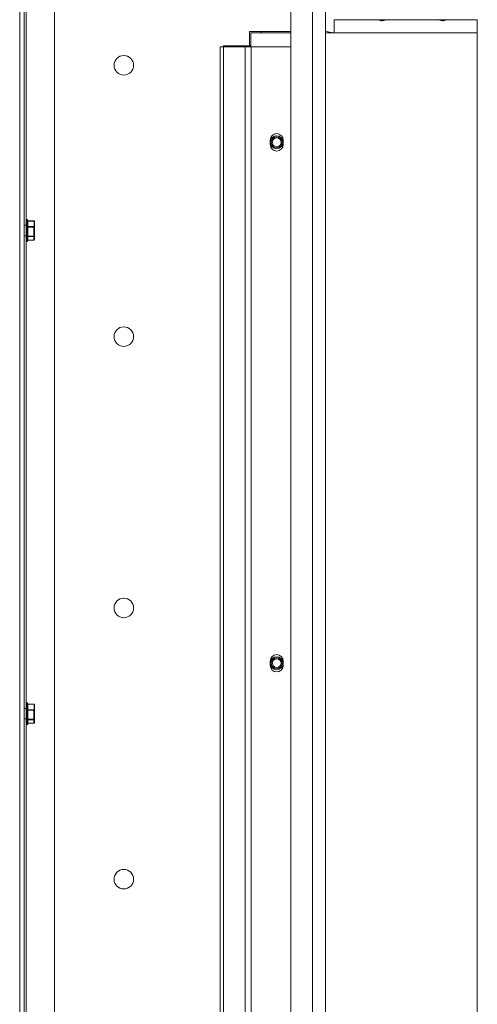
# Model space of a CAD drawing. Units: millimetres. Extents: x 76 to 324, y 20 to 582.
# Drawn here: x 247 to 268, y 124 to 169 of the extents above; entities that cross this region are included whole.
import ezdxf

# ---------------------------------------------------------------- set-up
doc = ezdxf.new("R2010")
doc.units = ezdxf.units.MM

msp = doc.modelspace()

# ---------------------------------------------------------------- linework, layer by layer
at = {"color": 7, "linetype": 'Continuous', "lineweight": 15}
for p, q in [((247.389, 192.878), (247.389, 80.478)), ((247.589, 192.778), (247.589, 80.578)), ((248.989, 175.191), (248.989, 86.978)), ((259.889, 86.578), (259.889, 173.678)), ((260.889, 86.578), (260.889, 173.678)), ((261.489, 86.578), (261.489, 173.678)), ((261.889, 168.678), (261.889, 169.278)), ((261.889, 169.278), (263.914, 169.278)), ((264.265, 169.278), (263.913, 169.278)), ((264.263, 169.278), (266.714, 169.278)), ((267.065, 169.278), (266.713, 169.278)), ((267.063, 169.278), (268.489, 169.278)), ((268.489, 168.678), (268.489, 169.278)), ((259.889, 168.728), (257.989, 168.728)), ((257.989, 168.078), (257.989, 168.728)), ((258.039, 168.028), (258.039, 168.678)), ((258.039, 168.678), (259.889, 168.678)), ((258.523, 168.678), (258.526, 168.728)), ((261.489, 168.678), (268.489, 168.678)), ((261.889, 168.678), (268.489, 168.678)), ((268.489, 168.678), (268.489, 86.578)), ((256.637, 168.028), (256.637, 94.378)), ((256.779, 168.028), (256.637, 168.028)), ((256.779, 168.028), (256.779, 94.378)), ((257.779, 168.028), (256.779, 168.028)), ((256.789, 168.078), (257.989, 168.078)), ((256.789, 168.028), (256.789, 168.078)), ((257.776, 168.078), (257.775, 168.028)), ((257.779, 168.028), (257.779, 94.378)), ((257.779, 168.028), (258.065, 168.028)), ((258.033, 168.092), (257.989, 168.092)), ((258.033, 168.028), (258.033, 168.092)), ((258.065, 168.028), (258.065, 94.378)), ((258.065, 168.028), (259.889, 168.028)), ((258.939, 163.528), (258.939, 163.728)), ((259.539, 163.728), (259.539, 163.528)), ((247.689, 159.806), (247.589, 159.806)), ((247.724, 160.076), (247.689, 160.076)), ((247.689, 159.761), (247.689, 160.076)), ((247.689, 159.056), (247.689, 159.761)), ((247.759, 160.041), (247.759, 159.748)), ((248.067, 160.008), (247.759, 160.008)), ((248.049, 160.002), (247.759, 160.002)), ((247.759, 159.749), (248.044, 159.749)), ((247.759, 159.748), (247.759, 159.091)), ((248.044, 159.721), (247.759, 159.721)), ((248.044, 159.749), (248.049, 159.752)), ((248.044, 159.749), (248.044, 159.721)), ((248.044, 159.309), (248.044, 159.721)), ((248.049, 159.752), (248.049, 160.002)), ((248.079, 159.999), (248.079, 159.728)), ((248.079, 159.728), (248.079, 159.316)), ((247.589, 159.326), (247.689, 159.326)), ((247.759, 159.309), (248.044, 159.309)), ((248.044, 159.285), (247.759, 159.285)), ((248.044, 159.309), (248.044, 159.285)), ((248.044, 159.126), (248.044, 159.285)), ((248.079, 159.316), (248.079, 159.159)), ((247.689, 159.056), (247.724, 159.056)), ((247.759, 159.126), (248.044, 159.126)), ((247.759, 159.124), (248.044, 159.124)), ((258.939, 139.528), (258.939, 139.728)), ((259.539, 139.728), (259.539, 139.528)), ((247.689, 137.543), (247.589, 137.543)), ((247.724, 137.813), (247.689, 137.813)), ((247.689, 137.499), (247.689, 137.813)), ((247.689, 136.793), (247.689, 137.499)), ((247.759, 137.778), (247.759, 137.485)), ((248.067, 137.745), (247.759, 137.745)), ((248.049, 137.739), (247.759, 137.739)), ((247.759, 137.486), (248.044, 137.486)), ((247.759, 137.485), (247.759, 136.828)), ((248.044, 137.459), (247.759, 137.459)), ((248.044, 137.486), (248.049, 137.49)), ((248.044, 137.486), (248.044, 137.459)), ((248.044, 137.046), (248.044, 137.459)), ((248.049, 137.49), (248.049, 137.739)), ((248.079, 137.736), (248.079, 137.466)), ((248.079, 137.466), (248.079, 137.054)), ((247.589, 137.063), (247.689, 137.063)), ((247.759, 137.046), (248.044, 137.046)), ((248.044, 137.023), (247.759, 137.023)), ((248.044, 137.046), (248.044, 137.023)), ((248.044, 136.863), (248.044, 137.023)), ((248.079, 137.054), (248.079, 136.897)), ((247.689, 136.793), (247.724, 136.793)), ((247.759, 136.863), (248.044, 136.863)), ((247.759, 136.861), (248.044, 136.861))]:
    msp.add_line(p, q, dxfattribs=at)
at = {"color": 8, "linetype": 'Continuous', "lineweight": 15}
for p, q in [((247.689, 160.076), (247.689, 179.82)), ((247.724, 159.761), (247.724, 160.076)), ((247.724, 159.056), (247.724, 159.761)), ((247.689, 137.813), (247.689, 159.056)), ((248.044, 159.126), (248.044, 159.124)), ((247.724, 137.499), (247.724, 137.813)), ((247.724, 136.793), (247.724, 137.499)), ((247.689, 106.288), (247.689, 136.793)), ((248.044, 136.863), (248.044, 136.861))]:
    msp.add_line(p, q, dxfattribs=at)
at = {"color": 7, "linetype": 'Continuous', "lineweight": 15, "flags": 128}
msp.add_lwpolyline([(261.489, 168.753), (261.674, 168.699), (261.889, 168.678)], dxfattribs=at)
at = {"color": 7, "linetype": 'Continuous', "lineweight": 15}
for centre, radius in [((252.189, 167.178), 0.45), ((259.239, 163.628), 0.3), ((259.239, 163.628), 0.25), ((259.239, 163.628), 0.2), ((252.189, 154.678), 0.45), ((252.189, 142.178), 0.45), ((259.239, 139.628), 0.3), ((259.239, 139.628), 0.25), ((259.239, 139.628), 0.2), ((252.189, 129.678), 0.45)]:
    msp.add_circle(centre, radius, dxfattribs=at)
for centre, radius, start, end in [((259.239, 163.728), 0.3, 0, 180), ((259.239, 163.528), 0.3, 180, 0), ((247.724, 160.041), 0.035, 0, 90), ((248.051, 159.725), 0.0274, 7.321, 95.8071), ((247.724, 159.091), 0.035, 270, 0), ((259.239, 139.728), 0.3, 0, 180), ((259.239, 139.528), 0.3, 180, 0), ((247.724, 137.778), 0.035, 0, 90), ((248.051, 137.462), 0.0274, 7.3186, 95.806), ((247.724, 136.828), 0.035, 270, 0)]:
    msp.add_arc(centre, radius, start, end, dxfattribs=at)
for centre, major_axis, ratio, start_param, end_param in [((248.044, 159.728), (0.035, 0), 0.211911, 4.712389, 6.283185), ((248.049, 159.978), (0.0269, 0.0269), 0.493391, 0.065252, 1.11245), ((248.049, 159.999), (0.03, 0), 0.442307, 0, 0.523599), ((248.044, 159.316), (0.035, 0), 0.211911, 4.712389, 6.283185), ((248.044, 159.316), (0.035, 0), 0.892135, 4.712389, 6.283185), ((248.044, 159.159), (0.035, 0), 0.955321, 4.712389, 6.283185), ((248.044, 137.466), (0.035, 0), 0.211911, 4.712389, 6.283185), ((248.049, 137.715), (0.0269, 0.0269), 0.493391, 0.065252, 1.11245), ((248.049, 137.736), (0.03, 0), 0.442307, 0, 0.523599), ((248.044, 137.054), (0.035, 0), 0.211911, 4.712389, 6.283185), ((248.044, 137.054), (0.035, 0), 0.892135, 4.712389, 6.283185), ((248.044, 136.897), (0.035, 0), 0.955321, 4.712389, 6.283185)]:
    msp.add_ellipse(centre, major_axis=major_axis, ratio=ratio, start_param=start_param, end_param=end_param, dxfattribs=at)
for points, knots in [([(263.914, 169.278), (263.946, 169.264), (264.012, 169.234), (264.121, 169.226), (264.205, 169.25), (264.25, 169.272), (264.263, 169.278)], [0, 0, 0, 0, 0.290734, 0.586116, 0.880861, 1, 1, 1, 1]), ([(266.714, 169.278), (266.746, 169.264), (266.812, 169.234), (266.921, 169.226), (267.005, 169.25), (267.05, 169.272), (267.063, 169.278)], [0, 0, 0, 0, 0.290737, 0.586113, 0.88086, 1, 1, 1, 1]), ([(248.044, 159.124), (248.048, 159.124), (248.056, 159.125), (248.067, 159.132), (248.075, 159.142), (248.078, 159.152), (248.078, 159.158), (248.079, 159.159)], [0, 0, 0, 0, 0.23638, 0.460334, 0.681511, 0.90904, 1, 1, 1, 1]), ([(248.044, 136.861), (248.048, 136.862), (248.056, 136.863), (248.067, 136.87), (248.075, 136.88), (248.078, 136.889), (248.078, 136.895), (248.079, 136.897)], [0, 0, 0, 0, 0.2363911, 0.4603516, 0.681556, 0.9090916, 1, 1, 1, 1])]:
    msp.add_open_spline(points, degree=3, knots=knots, dxfattribs=at)

doc.saveas('drawing.dxf')
